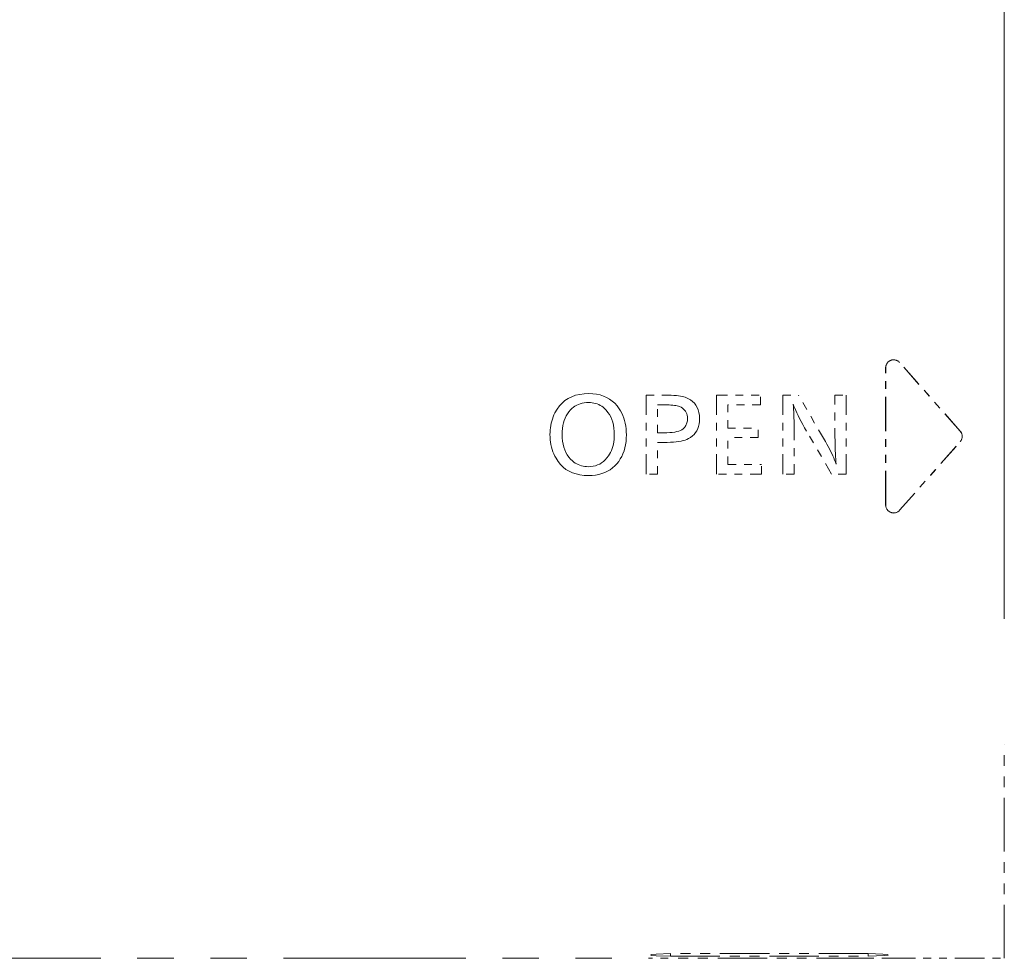
# Model space of a CAD drawing. Extents: x 40 to 758, y 51 to 535.
# Drawn here: x 666 to 679, y 271 to 283 of the extents above; entities that cross this region are included whole.
import ezdxf

# ---------------------------------------------------------------- set-up
doc = ezdxf.new("R2010")
doc.units = 0
doc.linetypes.add('PHANTOM', pattern=[20, 10, -2, 2, -2, 2, -2])

msp = doc.modelspace()

# ---------------------------------------------------------------- linework, layer by layer
at = {"color": 7, "linetype": 'PHANTOM', "lineweight": 13}
msp.add_line((678.535217, 305.598145), (678.535217, 274.007507), dxfattribs=at)
at = {"color": 7, "linetype": 'PHANTOM', "lineweight": 13, "ltscale": 2e-05}
for p, q in [((677.210144, 278.840668), (677.210754, 278.841187)), ((677.035156, 278.774506), (677.034363, 278.774475))]:
    msp.add_line(p, q, dxfattribs=at)
at = {"color": 7, "linetype": 'PHANTOM', "lineweight": 13, "ltscale": 0.02896}
msp.add_line((677.976746, 277.972198), (677.210144, 278.840668), dxfattribs=at)
at = {"color": 7, "linetype": 'PHANTOM', "lineweight": 13, "ltscale": 0.028961}
for p, q in [((677.977417, 277.972748), (677.210754, 278.841187)), ((677.210144, 276.971344), (677.976746, 277.839844)), ((677.210815, 276.970734), (677.977417, 277.839264))]:
    msp.add_line(p, q, dxfattribs=at)
at = {"color": 7, "linetype": 'PHANTOM', "lineweight": 13, "ltscale": 0.043424}
for p, q in [((677.034302, 277.037506), (677.034363, 278.774475)), ((677.035217, 277.037537), (677.035217, 278.774506))]:
    msp.add_line(p, q, dxfattribs=at)
at = {"color": 7, "linetype": 'PHANTOM', "lineweight": 13, "ltscale": 0.001247}
msp.add_line((672.907837, 278.290588), (672.941528, 278.327393), dxfattribs=at)
at = {"color": 7, "linetype": 'PHANTOM', "lineweight": 13, "ltscale": 0.001228}
for p, q in [((672.941528, 278.327393), (672.978882, 278.359314)), ((672.978882, 278.359314), (673.019897, 278.386322))]:
    msp.add_line(p, q, dxfattribs=at)
at = {"color": 7, "linetype": 'PHANTOM', "lineweight": 13, "ltscale": 0.001246}
msp.add_line((673.019897, 278.386322), (673.064575, 278.408417), dxfattribs=at)
at = {"color": 7, "linetype": 'PHANTOM', "lineweight": 13, "ltscale": 0.001283}
msp.add_line((673.064575, 278.408417), (673.112915, 278.425598), dxfattribs=at)
at = {"color": 7, "linetype": 'PHANTOM', "lineweight": 13, "ltscale": 0.001337}
msp.add_line((673.112915, 278.425598), (673.164978, 278.437866), dxfattribs=at)
at = {"color": 7, "linetype": 'PHANTOM', "lineweight": 13, "ltscale": 0.001405}
msp.add_line((673.164978, 278.437866), (673.220703, 278.445251), dxfattribs=at)
at = {"color": 7, "linetype": 'PHANTOM', "lineweight": 13, "ltscale": 0.000634}
for p, q in [((673.172852, 278.319672), (673.197327, 278.326324)), ((673.065186, 278.258057), (673.084778, 278.27417))]:
    msp.add_line(p, q, dxfattribs=at)
at = {"color": 7, "linetype": 'PHANTOM', "lineweight": 13, "ltscale": 0.000646}
msp.add_line((673.197327, 278.326324), (673.222717, 278.331055), dxfattribs=at)
at = {"color": 7, "linetype": 'PHANTOM', "lineweight": 13, "ltscale": 0.001486}
msp.add_line((673.220703, 278.445251), (673.28009, 278.447693), dxfattribs=at)
at = {"color": 7, "linetype": 'PHANTOM', "lineweight": 13, "ltscale": 0.000665}
msp.add_line((673.222717, 278.331055), (673.249146, 278.333923), dxfattribs=at)
at = {"color": 7, "linetype": 'PHANTOM', "lineweight": 13, "ltscale": 0.000684}
msp.add_line((673.249146, 278.333923), (673.276489, 278.334839), dxfattribs=at)
at = {"color": 7, "linetype": 'PHANTOM', "lineweight": 13, "ltscale": 0.000585}
msp.add_line((673.299866, 278.334106), (673.276489, 278.334839), dxfattribs=at)
at = {"color": 7, "linetype": 'PHANTOM', "lineweight": 13, "ltscale": 0.001258}
msp.add_line((673.330383, 278.44577), (673.28009, 278.447693), dxfattribs=at)
at = {"color": 7, "linetype": 'PHANTOM', "lineweight": 13, "ltscale": 0.00057}
for p, q in [((673.322571, 278.331848), (673.299866, 278.334106)), ((674.342346, 278.300659), (674.319641, 278.302795))]:
    msp.add_line(p, q, dxfattribs=at)
at = {"color": 7, "linetype": 'PHANTOM', "lineweight": 13, "ltscale": 0.000556}
msp.add_line((673.344482, 278.328094), (673.322571, 278.331848), dxfattribs=at)
at = {"color": 7, "linetype": 'PHANTOM', "lineweight": 13, "ltscale": 0.001202}
msp.add_line((673.378113, 278.440002), (673.330383, 278.44577), dxfattribs=at)
at = {"color": 7, "linetype": 'PHANTOM', "lineweight": 13, "ltscale": 0.000547}
msp.add_line((673.365723, 278.322845), (673.344482, 278.328094), dxfattribs=at)
at = {"color": 7, "linetype": 'PHANTOM', "lineweight": 13, "ltscale": 0.001153}
msp.add_line((673.423218, 278.430359), (673.378113, 278.440002), dxfattribs=at)
at = {"color": 7, "linetype": 'PHANTOM', "lineweight": 13, "ltscale": 0.001114}
msp.add_line((673.465698, 278.41687), (673.423218, 278.430359), dxfattribs=at)
at = {"color": 7, "linetype": 'PHANTOM', "lineweight": 13, "ltscale": 0.001088}
msp.add_line((673.505615, 278.399536), (673.465698, 278.41687), dxfattribs=at)
at = {"color": 7, "linetype": 'PHANTOM', "lineweight": 13, "ltscale": 0.001072}
msp.add_line((673.542908, 278.378357), (673.505615, 278.399536), dxfattribs=at)
at = {"color": 7, "linetype": 'PHANTOM', "lineweight": 13, "ltscale": 0.00107}
msp.add_line((673.577576, 278.353271), (673.542908, 278.378357), dxfattribs=at)
at = {"color": 7, "linetype": 'PHANTOM', "lineweight": 13, "ltscale": 0.001079}
msp.add_line((673.60968, 278.324402), (673.577576, 278.353271), dxfattribs=at)
at = {"color": 7, "linetype": 'PHANTOM', "lineweight": 13, "ltscale": 0.004938}
msp.add_line((674.007568, 278.429077), (674.205078, 278.429077), dxfattribs=at)
at = {"color": 7, "linetype": 'PHANTOM', "lineweight": 13, "ltscale": 0.025}
for p, q in [((674.007629, 278.429077), (674.007629, 277.429077)), ((674.894775, 278.429077), (674.894775, 277.429077)), ((675.735718, 278.429077), (675.735718, 277.429077)), ((676.535217, 277.429077), (676.535217, 278.429077))]:
    msp.add_line(p, q, dxfattribs=at)
at = {"color": 7, "linetype": 'PHANTOM', "lineweight": 13, "ltscale": 0.001059}
msp.add_line((674.247437, 278.428833), (674.205078, 278.429077), dxfattribs=at)
at = {"color": 7, "linetype": 'PHANTOM', "lineweight": 13, "ltscale": 0.000987}
for p, q in [((674.286926, 278.427979), (674.247437, 278.428833)), ((674.68103, 278.130768), (674.67926, 278.170227))]:
    msp.add_line(p, q, dxfattribs=at)
at = {"color": 7, "linetype": 'PHANTOM', "lineweight": 13, "ltscale": 0.000918}
msp.add_line((674.323608, 278.426605), (674.286926, 278.427979), dxfattribs=at)
at = {"color": 7, "linetype": 'PHANTOM', "lineweight": 13, "ltscale": 0.000845}
msp.add_line((674.357361, 278.424683), (674.323608, 278.426605), dxfattribs=at)
at = {"color": 7, "linetype": 'PHANTOM', "lineweight": 13, "ltscale": 0.000776}
msp.add_line((674.388306, 278.42218), (674.357361, 278.424683), dxfattribs=at)
at = {"color": 7, "linetype": 'PHANTOM', "lineweight": 13, "ltscale": 0.000704}
for p, q in [((674.416321, 278.419159), (674.388306, 278.42218)), ((673.583801, 277.77948), (673.590515, 277.806824))]:
    msp.add_line(p, q, dxfattribs=at)
at = {"color": 7, "linetype": 'PHANTOM', "lineweight": 13, "ltscale": 0.000635}
msp.add_line((674.441467, 278.415558), (674.416321, 278.419159), dxfattribs=at)
at = {"color": 7, "linetype": 'PHANTOM', "lineweight": 13, "ltscale": 0.000568}
msp.add_line((674.463806, 278.411438), (674.441467, 278.415558), dxfattribs=at)
at = {"color": 7, "linetype": 'PHANTOM', "lineweight": 13, "ltscale": 0.000499}
msp.add_line((674.483215, 278.406738), (674.463806, 278.411438), dxfattribs=at)
at = {"color": 7, "linetype": 'PHANTOM', "lineweight": 13, "ltscale": 0.000434}
msp.add_line((674.499756, 278.401489), (674.483215, 278.406738), dxfattribs=at)
at = {"color": 7, "linetype": 'PHANTOM', "lineweight": 13, "ltscale": 0.000937}
for p, q in [((674.534241, 278.38678), (674.499756, 278.401489)), ((673.591187, 278.048706), (673.582458, 278.085144)), ((673.696655, 277.652954), (673.71228, 277.687012))]:
    msp.add_line(p, q, dxfattribs=at)
at = {"color": 7, "linetype": 'PHANTOM', "lineweight": 13, "ltscale": 0.000884}
msp.add_line((674.565002, 278.369324), (674.534241, 278.38678), dxfattribs=at)
at = {"color": 7, "linetype": 'PHANTOM', "lineweight": 13, "ltscale": 0.000847}
msp.add_line((674.592224, 278.349121), (674.565002, 278.369324), dxfattribs=at)
at = {"color": 7, "linetype": 'PHANTOM', "lineweight": 13, "ltscale": 0.000822}
for p, q in [((674.615784, 278.326172), (674.592224, 278.349121)), ((674.675415, 278.063416), (674.679626, 278.096039))]:
    msp.add_line(p, q, dxfattribs=at)
at = {"color": 7, "linetype": 'PHANTOM', "lineweight": 13, "ltscale": 0.000813}
for p, q in [((674.635742, 278.300476), (674.615784, 278.326172)), ((674.384399, 277.836639), (674.416626, 277.841003))]:
    msp.add_line(p, q, dxfattribs=at)
at = {"color": 7, "linetype": 'PHANTOM', "lineweight": 13, "ltscale": 0.013896}
msp.add_line((674.894714, 278.429077), (675.450562, 278.429077), dxfattribs=at)
at = {"color": 7, "linetype": 'PHANTOM', "lineweight": 13, "ltscale": 0.003061}
msp.add_line((675.450562, 278.306641), (675.450562, 278.429077), dxfattribs=at)
at = {"color": 7, "linetype": 'PHANTOM', "lineweight": 13, "ltscale": 0.004877}
msp.add_line((675.735657, 278.429077), (675.930725, 278.429077), dxfattribs=at)
at = {"color": 7, "linetype": 'PHANTOM', "lineweight": 13, "ltscale": 0.016997}
msp.add_line((676.271667, 277.840851), (675.930725, 278.429077), dxfattribs=at)
at = {"color": 7, "linetype": 'PHANTOM', "lineweight": 13, "ltscale": 0.012035}
msp.add_line((676.393555, 278.429077), (676.393555, 277.947693), dxfattribs=at)
at = {"color": 7, "linetype": 'PHANTOM', "lineweight": 13, "ltscale": 0.00354}
msp.add_line((676.393555, 278.429077), (676.535156, 278.429077), dxfattribs=at)
at = {"color": 7, "linetype": 'PHANTOM', "lineweight": 13, "ltscale": 0.000694}
for p, q in [((672.839661, 278.177094), (672.851501, 278.202209)), ((672.819702, 278.125366), (672.829041, 278.151489))]:
    msp.add_line(p, q, dxfattribs=at)
at = {"color": 7, "linetype": 'PHANTOM', "lineweight": 13, "ltscale": 0.001339}
msp.add_line((672.851501, 278.202209), (672.877869, 278.24884), dxfattribs=at)
at = {"color": 7, "linetype": 'PHANTOM', "lineweight": 13, "ltscale": 0.001285}
msp.add_line((672.877869, 278.24884), (672.907837, 278.290588), dxfattribs=at)
at = {"color": 7, "linetype": 'PHANTOM', "lineweight": 13, "ltscale": 0.00076}
msp.add_line((673.008972, 278.192444), (673.026733, 278.217133), dxfattribs=at)
at = {"color": 7, "linetype": 'PHANTOM', "lineweight": 13, "ltscale": 0.000757}
for p, q in [((673.026733, 278.217133), (673.04657, 278.240021)), ((674.240112, 278.306396), (674.209839, 278.306641))]:
    msp.add_line(p, q, dxfattribs=at)
at = {"color": 7, "linetype": 'PHANTOM', "lineweight": 13, "ltscale": 0.000648}
msp.add_line((673.04657, 278.240021), (673.065186, 278.258057), dxfattribs=at)
at = {"color": 7, "linetype": 'PHANTOM', "lineweight": 13, "ltscale": 0.000625}
for p, q in [((673.084778, 278.27417), (673.105347, 278.288391)), ((673.149353, 278.311157), (673.172852, 278.319672))]:
    msp.add_line(p, q, dxfattribs=at)
at = {"color": 7, "linetype": 'PHANTOM', "lineweight": 13, "ltscale": 0.000621}
msp.add_line((673.105347, 278.288391), (673.126892, 278.30072), dxfattribs=at)
at = {"color": 7, "linetype": 'PHANTOM', "lineweight": 13, "ltscale": 0.000619}
msp.add_line((673.126892, 278.30072), (673.149353, 278.311157), dxfattribs=at)
at = {"color": 7, "linetype": 'PHANTOM', "lineweight": 13, "ltscale": 0.000538}
msp.add_line((673.386169, 278.316101), (673.365723, 278.322845), dxfattribs=at)
at = {"color": 7, "linetype": 'PHANTOM', "lineweight": 13, "ltscale": 0.000536}
for p, q in [((673.405945, 278.307861), (673.386169, 278.316101)), ((673.443176, 278.286835), (673.424927, 278.298096))]:
    msp.add_line(p, q, dxfattribs=at)
at = {"color": 7, "linetype": 'PHANTOM', "lineweight": 13, "ltscale": 0.000534}
msp.add_line((673.424927, 278.298096), (673.405945, 278.307861), dxfattribs=at)
at = {"color": 7, "linetype": 'PHANTOM', "lineweight": 13, "ltscale": 0.000543}
msp.add_line((673.460754, 278.274078), (673.443176, 278.286835), dxfattribs=at)
at = {"color": 7, "linetype": 'PHANTOM', "lineweight": 13, "ltscale": 0.00055}
msp.add_line((673.477539, 278.259827), (673.460754, 278.274078), dxfattribs=at)
at = {"color": 7, "linetype": 'PHANTOM', "lineweight": 13, "ltscale": 0.000842}
for p, q in [((673.501282, 278.235962), (673.477539, 278.259827)), ((674.664734, 278.240845), (674.652039, 278.272034))]:
    msp.add_line(p, q, dxfattribs=at)
at = {"color": 7, "linetype": 'PHANTOM', "lineweight": 13, "ltscale": 0.000838}
msp.add_line((673.522522, 278.210022), (673.501282, 278.235962), dxfattribs=at)
at = {"color": 7, "linetype": 'PHANTOM', "lineweight": 13, "ltscale": 0.000844}
for p, q in [((673.54126, 278.181946), (673.522522, 278.210022)), ((673.733093, 278.105255), (673.723267, 278.137573))]:
    msp.add_line(p, q, dxfattribs=at)
at = {"color": 7, "linetype": 'PHANTOM', "lineweight": 13, "ltscale": 0.001102}
msp.add_line((673.63916, 278.291626), (673.60968, 278.324402), dxfattribs=at)
at = {"color": 7, "linetype": 'PHANTOM', "lineweight": 13, "ltscale": 0.001135}
msp.add_line((673.666016, 278.255035), (673.63916, 278.291626), dxfattribs=at)
at = {"color": 7, "linetype": 'PHANTOM', "lineweight": 13, "ltscale": 0.000811}
msp.add_line((673.683044, 278.227417), (673.666016, 278.255035), dxfattribs=at)
at = {"color": 7, "linetype": 'PHANTOM', "lineweight": 13, "ltscale": 0.000814}
msp.add_line((673.698242, 278.198639), (673.683044, 278.227417), dxfattribs=at)
at = {"color": 7, "linetype": 'PHANTOM', "lineweight": 13, "ltscale": 0.0015}
msp.add_line((674.209839, 278.306641), (674.149841, 278.306641), dxfattribs=at)
at = {"color": 7, "linetype": 'PHANTOM', "lineweight": 13, "ltscale": 0.008884}
msp.add_line((674.149902, 277.951294), (674.149902, 278.306641), dxfattribs=at)
at = {"color": 7, "linetype": 'PHANTOM', "lineweight": 13, "ltscale": 0.00071}
msp.add_line((674.268494, 278.305695), (674.240112, 278.306396), dxfattribs=at)
at = {"color": 7, "linetype": 'PHANTOM', "lineweight": 13, "ltscale": 0.000663}
for p, q in [((674.294983, 278.304474), (674.268494, 278.305695)), ((675.874023, 278.290009), (675.865295, 278.315063))]:
    msp.add_line(p, q, dxfattribs=at)
at = {"color": 7, "linetype": 'PHANTOM', "lineweight": 13, "ltscale": 0.000618}
msp.add_line((674.319641, 278.302795), (674.294983, 278.304474), dxfattribs=at)
at = {"color": 7, "linetype": 'PHANTOM', "lineweight": 13, "ltscale": 0.000526}
msp.add_line((674.36322, 278.298004), (674.342346, 278.300659), dxfattribs=at)
at = {"color": 7, "linetype": 'PHANTOM', "lineweight": 13, "ltscale": 0.000479}
msp.add_line((674.382141, 278.294891), (674.36322, 278.298004), dxfattribs=at)
at = {"color": 7, "linetype": 'PHANTOM', "lineweight": 13, "ltscale": 0.000437}
msp.add_line((674.399231, 278.29129), (674.382141, 278.294891), dxfattribs=at)
at = {"color": 7, "linetype": 'PHANTOM', "lineweight": 13, "ltscale": 0.000393}
msp.add_line((674.414429, 278.287201), (674.399231, 278.29129), dxfattribs=at)
at = {"color": 7, "linetype": 'PHANTOM', "lineweight": 13, "ltscale": 0.000352}
msp.add_line((674.427734, 278.282654), (674.414429, 278.287201), dxfattribs=at)
at = {"color": 7, "linetype": 'PHANTOM', "lineweight": 13, "ltscale": 0.000523}
msp.add_line((674.446777, 278.273987), (674.427734, 278.282654), dxfattribs=at)
at = {"color": 7, "linetype": 'PHANTOM', "lineweight": 13, "ltscale": 0.000495}
msp.add_line((674.463806, 278.263855), (674.446777, 278.273987), dxfattribs=at)
at = {"color": 7, "linetype": 'PHANTOM', "lineweight": 13, "ltscale": 0.000475}
msp.add_line((674.478882, 278.252258), (674.463806, 278.263855), dxfattribs=at)
at = {"color": 7, "linetype": 'PHANTOM', "lineweight": 13, "ltscale": 0.00046}
msp.add_line((674.491882, 278.239227), (674.478882, 278.252258), dxfattribs=at)
at = {"color": 7, "linetype": 'PHANTOM', "lineweight": 13, "ltscale": 0.000456}
msp.add_line((674.50293, 278.224731), (674.491882, 278.239227), dxfattribs=at)
at = {"color": 7, "linetype": 'PHANTOM', "lineweight": 13, "ltscale": 0.000459}
msp.add_line((674.511963, 278.20874), (674.50293, 278.224731), dxfattribs=at)
at = {"color": 7, "linetype": 'PHANTOM', "lineweight": 13, "ltscale": 0.00047}
msp.add_line((674.518982, 278.191284), (674.511963, 278.20874), dxfattribs=at)
at = {"color": 7, "linetype": 'PHANTOM', "lineweight": 13, "ltscale": 0.00082}
for p, q in [((674.652039, 278.272034), (674.635742, 278.300476)), ((673.71167, 278.168701), (673.698242, 278.198639))]:
    msp.add_line(p, q, dxfattribs=at)
at = {"color": 7, "linetype": 'PHANTOM', "lineweight": 13, "ltscale": 0.000878}
msp.add_line((674.673767, 278.206909), (674.664734, 278.240845), dxfattribs=at)
at = {"color": 7, "linetype": 'PHANTOM', "lineweight": 13, "ltscale": 0.000927}
for p, q in [((674.67926, 278.170227), (674.673767, 278.206909)), ((673.754578, 277.964294), (673.751892, 278.001282))]:
    msp.add_line(p, q, dxfattribs=at)
at = {"color": 7, "linetype": 'PHANTOM', "lineweight": 13, "ltscale": 0.010339}
msp.add_line((675.450562, 278.306641), (675.036987, 278.306641), dxfattribs=at)
at = {"color": 7, "linetype": 'PHANTOM', "lineweight": 13, "ltscale": 0.007368}
msp.add_line((675.037048, 278.011932), (675.037048, 278.306641), dxfattribs=at)
at = {"color": 7, "linetype": 'PHANTOM', "lineweight": 13, "ltscale": 0.000823}
msp.add_line((675.867737, 278.282227), (675.865295, 278.315063), dxfattribs=at)
at = {"color": 7, "linetype": 'PHANTOM', "lineweight": 13, "ltscale": 0.00085}
for p, q in [((675.869873, 278.248291), (675.867737, 278.282227)), ((673.048157, 277.618805), (673.025879, 277.64447))]:
    msp.add_line(p, q, dxfattribs=at)
at = {"color": 7, "linetype": 'PHANTOM', "lineweight": 13, "ltscale": 0.000876}
msp.add_line((675.871765, 278.213318), (675.869873, 278.248291), dxfattribs=at)
at = {"color": 7, "linetype": 'PHANTOM', "lineweight": 13, "ltscale": 0.000903}
for p, q in [((675.873413, 278.177246), (675.871765, 278.213318)), ((673.751892, 278.001282), (673.747437, 278.037109)), ((674.266846, 277.951904), (674.302917, 277.953766))]:
    msp.add_line(p, q, dxfattribs=at)
at = {"color": 7, "linetype": 'PHANTOM', "lineweight": 13, "ltscale": 0.000727}
msp.add_line((675.884583, 278.262909), (675.874023, 278.290009), dxfattribs=at)
at = {"color": 7, "linetype": 'PHANTOM', "lineweight": 13, "ltscale": 0.000792}
msp.add_line((675.896912, 278.233734), (675.884583, 278.262909), dxfattribs=at)
at = {"color": 7, "linetype": 'PHANTOM', "lineweight": 13, "ltscale": 0.000858}
msp.add_line((675.911133, 278.202484), (675.896912, 278.233734), dxfattribs=at)
at = {"color": 7, "linetype": 'PHANTOM', "lineweight": 13, "ltscale": 0.000923}
for p, q in [((675.927124, 278.169189), (675.911133, 278.202484)), ((673.658264, 277.589691), (673.67865, 277.620483))]:
    msp.add_line(p, q, dxfattribs=at)
at = {"color": 7, "linetype": 'PHANTOM', "lineweight": 13, "ltscale": 0.000699}
msp.add_line((672.804688, 278.071655), (672.811584, 278.098755), dxfattribs=at)
at = {"color": 7, "linetype": 'PHANTOM', "lineweight": 13, "ltscale": 0.000696}
msp.add_line((672.811584, 278.098755), (672.819702, 278.125366), dxfattribs=at)
at = {"color": 7, "linetype": 'PHANTOM', "lineweight": 13, "ltscale": 0.000693}
msp.add_line((672.829041, 278.151489), (672.839661, 278.177094), dxfattribs=at)
at = {"color": 7, "linetype": 'PHANTOM', "lineweight": 13, "ltscale": 0.000833}
msp.add_line((672.958862, 278.075562), (672.968262, 278.107513), dxfattribs=at)
at = {"color": 7, "linetype": 'PHANTOM', "lineweight": 13, "ltscale": 0.000806}
msp.add_line((672.968262, 278.107513), (672.979736, 278.137634), dxfattribs=at)
at = {"color": 7, "linetype": 'PHANTOM', "lineweight": 13, "ltscale": 0.000786}
msp.add_line((672.979736, 278.137634), (672.993347, 278.165955), dxfattribs=at)
at = {"color": 7, "linetype": 'PHANTOM', "lineweight": 13, "ltscale": 0.000769}
msp.add_line((672.993347, 278.165955), (673.008972, 278.192444), dxfattribs=at)
at = {"color": 7, "linetype": 'PHANTOM', "lineweight": 13, "ltscale": 0.000856}
for p, q in [((673.557495, 278.151794), (673.54126, 278.181946)), ((676.322815, 277.74823), (676.306763, 277.778473))]:
    msp.add_line(p, q, dxfattribs=at)
at = {"color": 7, "linetype": 'PHANTOM', "lineweight": 13, "ltscale": 0.000877}
msp.add_line((673.571228, 278.119507), (673.557495, 278.151794), dxfattribs=at)
at = {"color": 7, "linetype": 'PHANTOM', "lineweight": 13, "ltscale": 0.000904}
msp.add_line((673.582458, 278.085144), (673.571228, 278.119507), dxfattribs=at)
at = {"color": 7, "linetype": 'PHANTOM', "lineweight": 13, "ltscale": 0.00083}
msp.add_line((673.723267, 278.137573), (673.71167, 278.168701), dxfattribs=at)
at = {"color": 7, "linetype": 'PHANTOM', "lineweight": 13, "ltscale": 0.000861}
msp.add_line((673.74115, 278.071777), (673.733093, 278.105255), dxfattribs=at)
at = {"color": 7, "linetype": 'PHANTOM', "lineweight": 13, "ltscale": 0.000313}
msp.add_line((674.517334, 278.066406), (674.521179, 278.078308), dxfattribs=at)
at = {"color": 7, "linetype": 'PHANTOM', "lineweight": 13, "ltscale": 0.000489}
msp.add_line((674.523987, 278.172394), (674.518982, 278.191284), dxfattribs=at)
at = {"color": 7, "linetype": 'PHANTOM', "lineweight": 13, "ltscale": 0.000317}
msp.add_line((674.521179, 278.078308), (674.52417, 278.090637), dxfattribs=at)
at = {"color": 7, "linetype": 'PHANTOM', "lineweight": 13, "ltscale": 0.000515}
for p, q in [((674.526978, 278.152008), (674.523987, 278.172394)), ((674.439026, 277.981598), (674.457397, 277.990875))]:
    msp.add_line(p, q, dxfattribs=at)
at = {"color": 7, "linetype": 'PHANTOM', "lineweight": 13, "ltscale": 0.000323}
msp.add_line((674.52417, 278.090637), (674.526306, 278.103394), dxfattribs=at)
at = {"color": 7, "linetype": 'PHANTOM', "lineweight": 13, "ltscale": 0.000331}
msp.add_line((674.526306, 278.103394), (674.527527, 278.116577), dxfattribs=at)
at = {"color": 7, "linetype": 'PHANTOM', "lineweight": 13, "ltscale": 0.000546}
msp.add_line((674.527954, 278.130188), (674.526978, 278.152008), dxfattribs=at)
at = {"color": 7, "linetype": 'PHANTOM', "lineweight": 13, "ltscale": 0.00034}
msp.add_line((674.527527, 278.116577), (674.527954, 278.130188), dxfattribs=at)
at = {"color": 7, "linetype": 'PHANTOM', "lineweight": 13, "ltscale": 0.000869}
msp.add_line((674.679626, 278.096039), (674.68103, 278.130768), dxfattribs=at)
at = {"color": 7, "linetype": 'PHANTOM', "lineweight": 13, "ltscale": 0.00093}
msp.add_line((675.874756, 278.140076), (675.873413, 278.177246), dxfattribs=at)
at = {"color": 7, "linetype": 'PHANTOM', "lineweight": 13, "ltscale": 0.000956}
for p, q in [((675.875916, 278.101837), (675.874756, 278.140076)), ((673.580505, 277.506531), (673.609009, 277.532043))]:
    msp.add_line(p, q, dxfattribs=at)
at = {"color": 7, "linetype": 'PHANTOM', "lineweight": 13, "ltscale": 0.000983}
msp.add_line((675.87677, 278.062531), (675.875916, 278.101837), dxfattribs=at)
at = {"color": 7, "linetype": 'PHANTOM', "lineweight": 13, "ltscale": 0.000991}
msp.add_line((675.945007, 278.13382), (675.927124, 278.169189), dxfattribs=at)
at = {"color": 7, "linetype": 'PHANTOM', "lineweight": 13, "ltscale": 0.001057}
msp.add_line((675.964661, 278.096375), (675.945007, 278.13382), dxfattribs=at)
at = {"color": 7, "linetype": 'PHANTOM', "lineweight": 13, "ltscale": 0.001124}
msp.add_line((675.986145, 278.056885), (675.964661, 278.096375), dxfattribs=at)
at = {"color": 7, "linetype": 'PHANTOM', "lineweight": 13, "ltscale": 0.000741}
msp.add_line((672.789062, 277.928497), (672.789734, 277.95813), dxfattribs=at)
at = {"color": 7, "linetype": 'PHANTOM', "lineweight": 13, "ltscale": 0.00073}
for p, q in [((672.789734, 277.95813), (672.791565, 277.987274)), ((674.590759, 277.911438), (674.611938, 277.931519))]:
    msp.add_line(p, q, dxfattribs=at)
at = {"color": 7, "linetype": 'PHANTOM', "lineweight": 13, "ltscale": 0.00072}
for p, q in [((672.791565, 277.987274), (672.794678, 278.0159)), ((674.611938, 277.931519), (674.630249, 277.953735)), ((674.630249, 277.953735), (674.645752, 277.978027))]:
    msp.add_line(p, q, dxfattribs=at)
at = {"color": 7, "linetype": 'PHANTOM', "lineweight": 13, "ltscale": 0.000712}
msp.add_line((672.794678, 278.0159), (672.799072, 278.044037), dxfattribs=at)
at = {"color": 7, "linetype": 'PHANTOM', "lineweight": 13, "ltscale": 0.000705}
msp.add_line((672.799072, 278.044037), (672.804688, 278.071655), dxfattribs=at)
at = {"color": 7, "linetype": 'PHANTOM', "lineweight": 13, "ltscale": 0.00098}
msp.add_line((672.942139, 277.929688), (672.943176, 277.968872), dxfattribs=at)
at = {"color": 7, "linetype": 'PHANTOM', "lineweight": 13, "ltscale": 0.000938}
msp.add_line((672.943176, 277.968872), (672.94635, 278.006256), dxfattribs=at)
at = {"color": 7, "linetype": 'PHANTOM', "lineweight": 13, "ltscale": 0.000898}
msp.add_line((672.94635, 278.006256), (672.951538, 278.041809), dxfattribs=at)
at = {"color": 7, "linetype": 'PHANTOM', "lineweight": 13, "ltscale": 0.000863}
msp.add_line((672.951538, 278.041809), (672.958862, 278.075562), dxfattribs=at)
at = {"color": 7, "linetype": 'PHANTOM', "lineweight": 13, "ltscale": 0.000977}
msp.add_line((673.597412, 278.010132), (673.591187, 278.048706), dxfattribs=at)
at = {"color": 7, "linetype": 'PHANTOM', "lineweight": 13, "ltscale": 0.001021}
msp.add_line((673.601196, 277.969452), (673.597412, 278.010132), dxfattribs=at)
at = {"color": 7, "linetype": 'PHANTOM', "lineweight": 13, "ltscale": 0.001069}
msp.add_line((673.602417, 277.926697), (673.601196, 277.969452), dxfattribs=at)
at = {"color": 7, "linetype": 'PHANTOM', "lineweight": 13, "ltscale": 0.000881}
msp.add_line((673.747437, 278.037109), (673.74115, 278.071777), dxfattribs=at)
at = {"color": 7, "linetype": 'PHANTOM', "lineweight": 13, "ltscale": 0.000955}
msp.add_line((673.755493, 277.926086), (673.754578, 277.964294), dxfattribs=at)
at = {"color": 7, "linetype": 'PHANTOM', "lineweight": 13, "ltscale": 0.000975}
msp.add_line((674.227844, 277.951294), (674.266846, 277.951904), dxfattribs=at)
at = {"color": 7, "linetype": 'PHANTOM', "lineweight": 13, "ltscale": 0.000831}
msp.add_line((674.302917, 277.953766), (674.335999, 277.956879), dxfattribs=at)
at = {"color": 7, "linetype": 'PHANTOM', "lineweight": 13, "ltscale": 0.000761}
msp.add_line((674.335999, 277.956879), (674.36615, 277.961182), dxfattribs=at)
at = {"color": 7, "linetype": 'PHANTOM', "lineweight": 13, "ltscale": 0.000695}
msp.add_line((674.36615, 277.961182), (674.393372, 277.966766), dxfattribs=at)
at = {"color": 7, "linetype": 'PHANTOM', "lineweight": 13, "ltscale": 0.000631}
msp.add_line((674.393372, 277.966766), (674.417664, 277.973572), dxfattribs=at)
at = {"color": 7, "linetype": 'PHANTOM', "lineweight": 13, "ltscale": 0.000571}
msp.add_line((674.417664, 277.973572), (674.439026, 277.981598), dxfattribs=at)
at = {"color": 7, "linetype": 'PHANTOM', "lineweight": 13, "ltscale": 0.000467}
msp.add_line((674.457397, 277.990875), (674.472839, 278.001373), dxfattribs=at)
at = {"color": 7, "linetype": 'PHANTOM', "lineweight": 13, "ltscale": 0.000429}
msp.add_line((674.472839, 278.001373), (674.485352, 278.013123), dxfattribs=at)
at = {"color": 7, "linetype": 'PHANTOM', "lineweight": 13, "ltscale": 0.000319}
msp.add_line((674.485352, 278.013123), (674.493469, 278.022949), dxfattribs=at)
at = {"color": 7, "linetype": 'PHANTOM', "lineweight": 13, "ltscale": 0.000314}
msp.add_line((674.493469, 278.022949), (674.500732, 278.033173), dxfattribs=at)
at = {"color": 7, "linetype": 'PHANTOM', "lineweight": 13, "ltscale": 0.00031}
for p, q in [((674.500732, 278.033173), (674.50708, 278.043823)), ((674.50708, 278.043823), (674.512634, 278.054901))]:
    msp.add_line(p, q, dxfattribs=at)
at = {"color": 7, "linetype": 'PHANTOM', "lineweight": 13, "ltscale": 0.000311}
msp.add_line((674.512634, 278.054901), (674.517334, 278.066406), dxfattribs=at)
at = {"color": 7, "linetype": 'PHANTOM', "lineweight": 13, "ltscale": 0.000732}
msp.add_line((674.645752, 277.978027), (674.658447, 278.004395), dxfattribs=at)
at = {"color": 7, "linetype": 'PHANTOM', "lineweight": 13, "ltscale": 0.000753}
msp.add_line((674.658447, 278.004395), (674.668335, 278.032837), dxfattribs=at)
at = {"color": 7, "linetype": 'PHANTOM', "lineweight": 13, "ltscale": 0.000785}
msp.add_line((674.668335, 278.032837), (674.675415, 278.063416), dxfattribs=at)
at = {"color": 7, "linetype": 'PHANTOM', "lineweight": 13, "ltscale": 0.009619}
for p, q in [((675.036987, 278.011932), (675.421753, 278.011932)), ((675.421753, 277.890076), (675.036987, 277.890076))]:
    msp.add_line(p, q, dxfattribs=at)
at = {"color": 7, "linetype": 'PHANTOM', "lineweight": 13, "ltscale": 0.003046}
msp.add_line((675.421753, 277.890076), (675.421753, 278.011932), dxfattribs=at)
at = {"color": 7, "linetype": 'PHANTOM', "lineweight": 13, "ltscale": 0.00101}
msp.add_line((675.877441, 278.022125), (675.87677, 278.062531), dxfattribs=at)
at = {"color": 7, "linetype": 'PHANTOM', "lineweight": 13, "ltscale": 0.001037}
msp.add_line((675.877808, 277.980652), (675.877441, 278.022125), dxfattribs=at)
at = {"color": 7, "linetype": 'PHANTOM', "lineweight": 13, "ltscale": 0.001064}
msp.add_line((675.87793, 277.93811), (675.877808, 277.980652), dxfattribs=at)
at = {"color": 7, "linetype": 'PHANTOM', "lineweight": 13, "ltscale": 0.001191}
msp.add_line((676.00946, 278.01532), (675.986145, 278.056885), dxfattribs=at)
at = {"color": 7, "linetype": 'PHANTOM', "lineweight": 13, "ltscale": 0.001259}
msp.add_line((676.034607, 277.97171), (676.00946, 278.01532), dxfattribs=at)
at = {"color": 7, "linetype": 'PHANTOM', "lineweight": 13, "ltscale": 0.015702}
msp.add_line((676.350891, 277.429077), (676.034607, 277.97171), dxfattribs=at)
at = {"color": 7, "linetype": 'PHANTOM', "lineweight": 13, "ltscale": 2.2e-05}
for p, q in [((677.976746, 277.972198), (677.977417, 277.972748)), ((677.976746, 277.839844), (677.977417, 277.839264))]:
    msp.add_line(p, q, dxfattribs=at)
at = {"color": 7, "linetype": 'PHANTOM', "lineweight": 13, "ltscale": 0.000818}
msp.add_line((672.789856, 277.895782), (672.789062, 277.928497), dxfattribs=at)
at = {"color": 7, "linetype": 'PHANTOM', "lineweight": 13, "ltscale": 0.000804}
for p, q in [((672.792114, 277.863708), (672.789856, 277.895782)), ((673.508667, 277.632629), (673.527954, 277.658386))]:
    msp.add_line(p, q, dxfattribs=at)
at = {"color": 7, "linetype": 'PHANTOM', "lineweight": 13, "ltscale": 0.000793}
msp.add_line((672.795959, 277.832214), (672.792114, 277.863708), dxfattribs=at)
at = {"color": 7, "linetype": 'PHANTOM', "lineweight": 13, "ltscale": 0.000783}
msp.add_line((672.80127, 277.801331), (672.795959, 277.832214), dxfattribs=at)
at = {"color": 7, "linetype": 'PHANTOM', "lineweight": 13, "ltscale": 0.001086}
msp.add_line((672.943481, 277.886261), (672.942139, 277.929688), dxfattribs=at)
at = {"color": 7, "linetype": 'PHANTOM', "lineweight": 13, "ltscale": 0.001035}
msp.add_line((672.947388, 277.845062), (672.943481, 277.886261), dxfattribs=at)
at = {"color": 7, "linetype": 'PHANTOM', "lineweight": 13, "ltscale": 0.000988}
msp.add_line((672.953918, 277.806091), (672.947388, 277.845062), dxfattribs=at)
at = {"color": 7, "linetype": 'PHANTOM', "lineweight": 13, "ltscale": 0.000722}
for p, q in [((673.590515, 277.806824), (673.595703, 277.835236)), ((673.391479, 277.544434), (673.417664, 277.556641))]:
    msp.add_line(p, q, dxfattribs=at)
at = {"color": 7, "linetype": 'PHANTOM', "lineweight": 13, "ltscale": 0.000742}
msp.add_line((673.595703, 277.835236), (673.599426, 277.864685), dxfattribs=at)
at = {"color": 7, "linetype": 'PHANTOM', "lineweight": 13, "ltscale": 0.000764}
msp.add_line((673.599426, 277.864685), (673.601685, 277.895172), dxfattribs=at)
at = {"color": 7, "linetype": 'PHANTOM', "lineweight": 13, "ltscale": 0.000788}
msp.add_line((673.601685, 277.895172), (673.602417, 277.926697), dxfattribs=at)
at = {"color": 7, "linetype": 'PHANTOM', "lineweight": 13, "ltscale": 0.001028}
msp.add_line((673.74469, 277.799164), (673.750671, 277.839844), dxfattribs=at)
at = {"color": 7, "linetype": 'PHANTOM', "lineweight": 13, "ltscale": 0.001061}
msp.add_line((673.750671, 277.839844), (673.754272, 277.882141), dxfattribs=at)
at = {"color": 7, "linetype": 'PHANTOM', "lineweight": 13, "ltscale": 0.001099}
msp.add_line((673.754272, 277.882141), (673.755493, 277.926086), dxfattribs=at)
at = {"color": 7, "linetype": 'PHANTOM', "lineweight": 13, "ltscale": 0.00195}
msp.add_line((674.149841, 277.951294), (674.227844, 277.951294), dxfattribs=at)
at = {"color": 7, "linetype": 'PHANTOM', "lineweight": 13, "ltscale": 0.002011}
msp.add_line((674.230286, 277.828857), (674.149841, 277.828857), dxfattribs=at)
at = {"color": 7, "linetype": 'PHANTOM', "lineweight": 13, "ltscale": 0.009995}
msp.add_line((674.149902, 277.429077), (674.149902, 277.828857), dxfattribs=at)
at = {"color": 7, "linetype": 'PHANTOM', "lineweight": 13, "ltscale": 0.001058}
msp.add_line((674.230286, 277.828857), (674.272583, 277.829346), dxfattribs=at)
at = {"color": 7, "linetype": 'PHANTOM', "lineweight": 13, "ltscale": 0.000996}
msp.add_line((674.272583, 277.829346), (674.312378, 277.830811), dxfattribs=at)
at = {"color": 7, "linetype": 'PHANTOM', "lineweight": 13, "ltscale": 0.000934}
msp.add_line((674.312378, 277.830811), (674.34967, 277.833221), dxfattribs=at)
at = {"color": 7, "linetype": 'PHANTOM', "lineweight": 13, "ltscale": 0.000872}
msp.add_line((674.34967, 277.833221), (674.384399, 277.836639), dxfattribs=at)
at = {"color": 7, "linetype": 'PHANTOM', "lineweight": 13, "ltscale": 0.000755}
msp.add_line((674.416626, 277.841003), (674.44635, 277.846375), dxfattribs=at)
at = {"color": 7, "linetype": 'PHANTOM', "lineweight": 13, "ltscale": 0.000697}
msp.add_line((674.44635, 277.846375), (674.473511, 277.852661), dxfattribs=at)
at = {"color": 7, "linetype": 'PHANTOM', "lineweight": 13, "ltscale": 0.000645}
msp.add_line((674.473511, 277.852661), (674.49823, 277.859985), dxfattribs=at)
at = {"color": 7, "linetype": 'PHANTOM', "lineweight": 13, "ltscale": 0.000591}
msp.add_line((674.49823, 277.859985), (674.520386, 277.868225), dxfattribs=at)
at = {"color": 7, "linetype": 'PHANTOM', "lineweight": 13, "ltscale": 0.000542}
msp.add_line((674.520386, 277.868225), (674.539978, 277.877472), dxfattribs=at)
at = {"color": 7, "linetype": 'PHANTOM', "lineweight": 13, "ltscale": 0.000779}
msp.add_line((674.539978, 277.877472), (674.566772, 277.893402), dxfattribs=at)
at = {"color": 7, "linetype": 'PHANTOM', "lineweight": 13, "ltscale": 0.00075}
msp.add_line((674.566772, 277.893402), (674.590759, 277.911438), dxfattribs=at)
at = {"color": 7, "linetype": 'PHANTOM', "lineweight": 13, "ltscale": 0.008463}
msp.add_line((675.037048, 277.551544), (675.037048, 277.890076), dxfattribs=at)
at = {"color": 7, "linetype": 'PHANTOM', "lineweight": 13, "ltscale": 0.012726}
msp.add_line((675.877991, 277.429077), (675.877991, 277.93811), dxfattribs=at)
at = {"color": 7, "linetype": 'PHANTOM', "lineweight": 13, "ltscale": 0.000907}
msp.add_line((676.289673, 277.809357), (676.271667, 277.840851), dxfattribs=at)
at = {"color": 7, "linetype": 'PHANTOM', "lineweight": 13, "ltscale": 0.001198}
msp.add_line((676.393677, 277.89978), (676.393555, 277.947693), dxfattribs=at)
at = {"color": 7, "linetype": 'PHANTOM', "lineweight": 13, "ltscale": 0.001151}
msp.add_line((676.394104, 277.85376), (676.393677, 277.89978), dxfattribs=at)
at = {"color": 7, "linetype": 'PHANTOM', "lineweight": 13, "ltscale": 0.001103}
msp.add_line((676.394897, 277.809662), (676.394104, 277.85376), dxfattribs=at)
at = {"color": 7, "linetype": 'PHANTOM', "lineweight": 13, "ltscale": 0.000775}
msp.add_line((672.808167, 277.771088), (672.80127, 277.801331), dxfattribs=at)
at = {"color": 7, "linetype": 'PHANTOM', "lineweight": 13, "ltscale": 0.00077}
msp.add_line((672.816528, 277.741425), (672.808167, 277.771088), dxfattribs=at)
at = {"color": 7, "linetype": 'PHANTOM', "lineweight": 13, "ltscale": 0.000767}
for p, q in [((672.826416, 277.712402), (672.816528, 277.741425)), ((672.85083, 277.656189), (672.837891, 277.68399))]:
    msp.add_line(p, q, dxfattribs=at)
at = {"color": 7, "linetype": 'PHANTOM', "lineweight": 13, "ltscale": 0.000766}
msp.add_line((672.837891, 277.68399), (672.826416, 277.712402), dxfattribs=at)
at = {"color": 7, "linetype": 'PHANTOM', "lineweight": 13, "ltscale": 0.000947}
msp.add_line((672.963074, 277.769318), (672.953918, 277.806091), dxfattribs=at)
at = {"color": 7, "linetype": 'PHANTOM', "lineweight": 13, "ltscale": 0.000912}
msp.add_line((672.974854, 277.734772), (672.963074, 277.769318), dxfattribs=at)
at = {"color": 7, "linetype": 'PHANTOM', "lineweight": 13, "ltscale": 0.000885}
msp.add_line((672.989258, 277.702454), (672.974854, 277.734772), dxfattribs=at)
at = {"color": 7, "linetype": 'PHANTOM', "lineweight": 13, "ltscale": 0.00066}
msp.add_line((673.542114, 277.680511), (673.55481, 277.703674), dxfattribs=at)
at = {"color": 7, "linetype": 'PHANTOM', "lineweight": 13, "ltscale": 0.000666}
msp.add_line((673.55481, 277.703674), (673.565918, 277.727905), dxfattribs=at)
at = {"color": 7, "linetype": 'PHANTOM', "lineweight": 13, "ltscale": 0.000677}
msp.add_line((673.565918, 277.727905), (673.575623, 277.753174), dxfattribs=at)
at = {"color": 7, "linetype": 'PHANTOM', "lineweight": 13, "ltscale": 0.000689}
msp.add_line((673.575623, 277.753174), (673.583801, 277.77948), dxfattribs=at)
at = {"color": 7, "linetype": 'PHANTOM', "lineweight": 13, "ltscale": 0.000953}
for p, q in [((673.71228, 277.687012), (673.725464, 277.722778)), ((673.51709, 277.464508), (673.549866, 277.484009))]:
    msp.add_line(p, q, dxfattribs=at)
at = {"color": 7, "linetype": 'PHANTOM', "lineweight": 13, "ltscale": 0.000972}
for p, q in [((673.725464, 277.722778), (673.736267, 277.760132)), ((673.609009, 277.532043), (673.635437, 277.560547))]:
    msp.add_line(p, q, dxfattribs=at)
at = {"color": 7, "linetype": 'PHANTOM', "lineweight": 13, "ltscale": 0.000998}
msp.add_line((673.736267, 277.760132), (673.74469, 277.799164), dxfattribs=at)
at = {"color": 7, "linetype": 'PHANTOM', "lineweight": 13, "ltscale": 0.000882}
msp.add_line((676.306763, 277.778473), (676.289673, 277.809357), dxfattribs=at)
at = {"color": 7, "linetype": 'PHANTOM', "lineweight": 13, "ltscale": 0.000832}
msp.add_line((676.337952, 277.718597), (676.322815, 277.74823), dxfattribs=at)
at = {"color": 7, "linetype": 'PHANTOM', "lineweight": 13, "ltscale": 0.000807}
msp.add_line((676.352112, 277.689606), (676.337952, 277.718597), dxfattribs=at)
at = {"color": 7, "linetype": 'PHANTOM', "lineweight": 13, "ltscale": 0.001055}
msp.add_line((676.395935, 277.767456), (676.394897, 277.809662), dxfattribs=at)
at = {"color": 7, "linetype": 'PHANTOM', "lineweight": 13, "ltscale": 0.001009}
msp.add_line((676.397278, 277.727112), (676.395935, 277.767456), dxfattribs=at)
at = {"color": 7, "linetype": 'PHANTOM', "lineweight": 13, "ltscale": 0.000961}
msp.add_line((676.398926, 277.68869), (676.397278, 277.727112), dxfattribs=at)
at = {"color": 7, "linetype": 'PHANTOM', "lineweight": 13, "ltscale": 0.000771}
msp.add_line((672.865295, 277.628967), (672.85083, 277.656189), dxfattribs=at)
at = {"color": 7, "linetype": 'PHANTOM', "lineweight": 13, "ltscale": 0.001231}
msp.add_line((672.891785, 277.587463), (672.865295, 277.628967), dxfattribs=at)
at = {"color": 7, "linetype": 'PHANTOM', "lineweight": 13, "ltscale": 0.001189}
msp.add_line((672.921509, 277.550323), (672.891785, 277.587463), dxfattribs=at)
at = {"color": 7, "linetype": 'PHANTOM', "lineweight": 13, "ltscale": 0.000865}
msp.add_line((673.006287, 277.672333), (672.989258, 277.702454), dxfattribs=at)
at = {"color": 7, "linetype": 'PHANTOM', "lineweight": 13, "ltscale": 0.000852}
msp.add_line((673.025879, 277.64447), (673.006287, 277.672333), dxfattribs=at)
at = {"color": 7, "linetype": 'PHANTOM', "lineweight": 13, "ltscale": 0.000854}
msp.add_line((673.072998, 277.595367), (673.048157, 277.618805), dxfattribs=at)
at = {"color": 7, "linetype": 'PHANTOM', "lineweight": 13, "ltscale": 0.000554}
msp.add_line((673.090332, 277.581543), (673.072998, 277.595367), dxfattribs=at)
at = {"color": 7, "linetype": 'PHANTOM', "lineweight": 13, "ltscale": 0.000544}
msp.add_line((673.108276, 277.569214), (673.090332, 277.581543), dxfattribs=at)
at = {"color": 7, "linetype": 'PHANTOM', "lineweight": 13, "ltscale": 0.000733}
msp.add_line((673.442505, 277.571564), (673.465942, 277.589203), dxfattribs=at)
at = {"color": 7, "linetype": 'PHANTOM', "lineweight": 13, "ltscale": 0.000751}
msp.add_line((673.465942, 277.589203), (673.488037, 277.609558), dxfattribs=at)
at = {"color": 7, "linetype": 'PHANTOM', "lineweight": 13, "ltscale": 0.000774}
for p, q in [((673.488037, 277.609558), (673.508667, 277.632629)), ((676.408508, 277.553955), (676.405701, 277.584778))]:
    msp.add_line(p, q, dxfattribs=at)
at = {"color": 7, "linetype": 'PHANTOM', "lineweight": 13, "ltscale": 0.000657}
msp.add_line((673.527954, 277.658386), (673.542114, 277.680511), dxfattribs=at)
at = {"color": 7, "linetype": 'PHANTOM', "lineweight": 13, "ltscale": 0.000925}
msp.add_line((673.635437, 277.560547), (673.658264, 277.589691), dxfattribs=at)
at = {"color": 7, "linetype": 'PHANTOM', "lineweight": 13, "ltscale": 0.000928}
msp.add_line((673.67865, 277.620483), (673.696655, 277.652954), dxfattribs=at)
at = {"color": 7, "linetype": 'PHANTOM', "lineweight": 13, "ltscale": 0.000782}
msp.add_line((676.365295, 277.661224), (676.352112, 277.689606), dxfattribs=at)
at = {"color": 7, "linetype": 'PHANTOM', "lineweight": 13, "ltscale": 0.000759}
msp.add_line((676.377563, 277.633453), (676.365295, 277.661224), dxfattribs=at)
at = {"color": 7, "linetype": 'PHANTOM', "lineweight": 13, "ltscale": 0.000735}
msp.add_line((676.388855, 277.606323), (676.377563, 277.633453), dxfattribs=at)
at = {"color": 7, "linetype": 'PHANTOM', "lineweight": 13, "ltscale": 0.000711}
msp.add_line((676.39917, 277.579834), (676.388855, 277.606323), dxfattribs=at)
at = {"color": 7, "linetype": 'PHANTOM', "lineweight": 13, "ltscale": 0.000915}
msp.add_line((676.400879, 277.652161), (676.398926, 277.68869), dxfattribs=at)
at = {"color": 7, "linetype": 'PHANTOM', "lineweight": 13, "ltscale": 0.000688}
msp.add_line((676.408508, 277.553955), (676.39917, 277.579834), dxfattribs=at)
at = {"color": 7, "linetype": 'PHANTOM', "lineweight": 13, "ltscale": 0.000868}
msp.add_line((676.403137, 277.617523), (676.400879, 277.652161), dxfattribs=at)
at = {"color": 7, "linetype": 'PHANTOM', "lineweight": 13, "ltscale": 0.000821}
msp.add_line((676.405701, 277.584778), (676.403137, 277.617523), dxfattribs=at)
at = {"color": 7, "linetype": 'PHANTOM', "lineweight": 13, "ltscale": 0.001162}
msp.add_line((672.954468, 277.517548), (672.921509, 277.550323), dxfattribs=at)
at = {"color": 7, "linetype": 'PHANTOM', "lineweight": 13, "ltscale": 0.00115}
msp.add_line((672.990662, 277.489136), (672.954468, 277.517548), dxfattribs=at)
at = {"color": 7, "linetype": 'PHANTOM', "lineweight": 13, "ltscale": 0.001154}
msp.add_line((673.03009, 277.465118), (672.990662, 277.489136), dxfattribs=at)
at = {"color": 7, "linetype": 'PHANTOM', "lineweight": 13, "ltscale": 0.001175}
msp.add_line((673.072754, 277.445435), (673.03009, 277.465118), dxfattribs=at)
at = {"color": 7, "linetype": 'PHANTOM', "lineweight": 13, "ltscale": 0.000537}
for p, q in [((673.12677, 277.558319), (673.108276, 277.569214)), ((673.206726, 277.529266), (673.185852, 277.534363))]:
    msp.add_line(p, q, dxfattribs=at)
at = {"color": 7, "linetype": 'PHANTOM', "lineweight": 13, "ltscale": 0.000533}
msp.add_line((673.145874, 277.548889), (673.12677, 277.558319), dxfattribs=at)
at = {"color": 7, "linetype": 'PHANTOM', "lineweight": 13, "ltscale": 0.000532}
for p, q in [((673.165588, 277.540894), (673.145874, 277.548889)), ((673.185852, 277.534363), (673.165588, 277.540894))]:
    msp.add_line(p, q, dxfattribs=at)
at = {"color": 7, "linetype": 'PHANTOM', "lineweight": 13, "ltscale": 0.000545}
msp.add_line((673.22821, 277.525635), (673.206726, 277.529266), dxfattribs=at)
at = {"color": 7, "linetype": 'PHANTOM', "lineweight": 13, "ltscale": 0.000553}
msp.add_line((673.250244, 277.523468), (673.22821, 277.525635), dxfattribs=at)
at = {"color": 7, "linetype": 'PHANTOM', "lineweight": 13, "ltscale": 0.000566}
msp.add_line((673.272888, 277.522736), (673.250244, 277.523468), dxfattribs=at)
at = {"color": 7, "linetype": 'PHANTOM', "lineweight": 13, "ltscale": 0.000794}
msp.add_line((673.272888, 277.522736), (673.304626, 277.524078), dxfattribs=at)
at = {"color": 7, "linetype": 'PHANTOM', "lineweight": 13, "ltscale": 0.000765}
msp.add_line((673.304626, 277.524078), (673.334961, 277.528168), dxfattribs=at)
at = {"color": 7, "linetype": 'PHANTOM', "lineweight": 13, "ltscale": 0.000743}
msp.add_line((673.334961, 277.528168), (673.363892, 277.534943), dxfattribs=at)
at = {"color": 7, "linetype": 'PHANTOM', "lineweight": 13, "ltscale": 0.000729}
msp.add_line((673.363892, 277.534943), (673.391479, 277.544434), dxfattribs=at)
at = {"color": 7, "linetype": 'PHANTOM', "lineweight": 13, "ltscale": 0.000724}
msp.add_line((673.417664, 277.556641), (673.442505, 277.571564), dxfattribs=at)
at = {"color": 7, "linetype": 'PHANTOM', "lineweight": 13, "ltscale": 0.000964}
msp.add_line((673.482239, 277.447998), (673.51709, 277.464508), dxfattribs=at)
at = {"color": 7, "linetype": 'PHANTOM', "lineweight": 13, "ltscale": 0.000951}
msp.add_line((673.549866, 277.484009), (673.580505, 277.506531), dxfattribs=at)
at = {"color": 7, "linetype": 'PHANTOM', "lineweight": 13, "ltscale": 0.010669}
msp.add_line((675.036987, 277.551544), (675.463745, 277.551544), dxfattribs=at)
at = {"color": 7, "linetype": 'PHANTOM', "lineweight": 13, "ltscale": 0.003062}
msp.add_line((675.463806, 277.429077), (675.463806, 277.551544), dxfattribs=at)
at = {"color": 7, "linetype": 'PHANTOM', "lineweight": 13, "ltscale": 0.001209}
msp.add_line((673.118652, 277.430145), (673.072754, 277.445435), dxfattribs=at)
at = {"color": 7, "linetype": 'PHANTOM', "lineweight": 13, "ltscale": 0.00126}
msp.add_line((673.167847, 277.41922), (673.118652, 277.430145), dxfattribs=at)
at = {"color": 7, "linetype": 'PHANTOM', "lineweight": 13, "ltscale": 0.001319}
msp.add_line((673.220215, 277.412659), (673.167847, 277.41922), dxfattribs=at)
at = {"color": 7, "linetype": 'PHANTOM', "lineweight": 13, "ltscale": 0.001393}
msp.add_line((673.275879, 277.410492), (673.220215, 277.412659), dxfattribs=at)
at = {"color": 7, "linetype": 'PHANTOM', "lineweight": 13, "ltscale": 0.001139}
msp.add_line((673.275879, 277.410492), (673.321411, 277.411987), dxfattribs=at)
at = {"color": 7, "linetype": 'PHANTOM', "lineweight": 13, "ltscale": 0.001091}
msp.add_line((673.321411, 277.411987), (673.364807, 277.416504), dxfattribs=at)
at = {"color": 7, "linetype": 'PHANTOM', "lineweight": 13, "ltscale": 0.001048}
msp.add_line((673.364807, 277.416504), (673.406067, 277.424011), dxfattribs=at)
at = {"color": 7, "linetype": 'PHANTOM', "lineweight": 13, "ltscale": 0.001013}
msp.add_line((673.406067, 277.424011), (673.44519, 277.434509), dxfattribs=at)
at = {"color": 7, "linetype": 'PHANTOM', "lineweight": 13, "ltscale": 0.000986}
msp.add_line((673.44519, 277.434509), (673.482239, 277.447998), dxfattribs=at)
at = {"color": 7, "linetype": 'PHANTOM', "lineweight": 13, "ltscale": 0.003557}
for p, q in [((674.149841, 277.429077), (674.007568, 277.429077)), ((675.87793, 277.429077), (675.735657, 277.429077))]:
    msp.add_line(p, q, dxfattribs=at)
at = {"color": 7, "linetype": 'PHANTOM', "lineweight": 13, "ltscale": 0.014226}
msp.add_line((675.463745, 277.429077), (674.894714, 277.429077), dxfattribs=at)
at = {"color": 7, "linetype": 'PHANTOM', "lineweight": 13, "ltscale": 0.004607}
msp.add_line((676.535156, 277.429077), (676.350891, 277.429077), dxfattribs=at)
at = {"color": 7, "linetype": 'PHANTOM', "lineweight": 13, "ltscale": 2.3e-05}
for p, q in [((677.035217, 277.037537), (677.034302, 277.037506)), ((677.210144, 276.971344), (677.210815, 276.970734))]:
    msp.add_line(p, q, dxfattribs=at)
at = {"color": 7, "linetype": 'PHANTOM', "lineweight": 13, "ltscale": 0.067616}
msp.add_line((678.535217, 271.302856), (678.535217, 274.007507), dxfattribs=at)
at = {"color": 7, "linetype": 'PHANTOM', "lineweight": 13, "ltscale": 0.0625}
for p, q in [((676.814331, 271.363739), (674.314331, 271.363739)), ((676.785217, 271.304535), (674.285217, 271.304535)), ((674.314331, 271.329895), (676.814331, 271.329895))]:
    msp.add_line(p, q, dxfattribs=at)
at = {"color": 7, "linetype": 'PHANTOM', "lineweight": 13, "ltscale": 0.000846}
for p, q in [((674.314331, 271.363739), (674.314331, 271.329895)), ((676.814331, 271.363739), (676.814331, 271.329895))]:
    msp.add_line(p, q, dxfattribs=at)
at = {"color": 7, "linetype": 'PHANTOM', "lineweight": 13, "ltscale": 0.230911}
msp.add_line((664.798767, 271.302856), (674.035217, 271.302856), dxfattribs=at)
at = {"color": 7, "linetype": 'PHANTOM', "lineweight": 13, "ltscale": 0.00625}
for p, q in [((674.285217, 271.304535), (674.035217, 271.302856)), ((676.785217, 271.304535), (677.035217, 271.302856))]:
    msp.add_line(p, q, dxfattribs=at)
at = {"color": 7, "linetype": 'PHANTOM', "lineweight": 13, "ltscale": 0.0375}
msp.add_line((677.035217, 271.302856), (678.535217, 271.302856), dxfattribs=at)
at = {"color": 7, "linetype": 'PHANTOM', "lineweight": 13}
for points in [[(674.314331, 271.363739), (674.131531, 271.357422), (674.075378, 271.35022), (674.06781, 271.347961), (674.065613, 271.346802), (674.064758, 271.346039), (674.064331, 271.345093)], [(676.814331, 271.363739), (676.997131, 271.357422), (677.053284, 271.35022), (677.060913, 271.347961), (677.06311, 271.346802), (677.063965, 271.346039), (677.064331, 271.345093)], [(674.314331, 271.329895), (674.131592, 271.334351), (674.075378, 271.340271), (674.06781, 271.342346), (674.065613, 271.343445), (674.064758, 271.344177), (674.064331, 271.345093)], [(677.064331, 271.345093), (677.063843, 271.344025), (677.062927, 271.343323), (677.059753, 271.341919), (677.025391, 271.336517), (676.814331, 271.329895)]]:
    msp.add_lwpolyline(points, dxfattribs=at)
for centre, radius, start, end in [((677.135193, 278.774475), 0.100811, 41.435582, 179.99883), ((677.135193, 278.774506), 0.099998, 41.434113, 180.001074), ((677.901794, 277.906006), 0.100003, 318.567174, 41.432515), ((677.901794, 277.906006), 0.100857, 318.568643, 41.433744), ((677.135193, 277.037506), 0.100899, 179.995005, 318.569336), ((677.135193, 277.037537), 0.099999, 179.999582, 318.565422)]:
    msp.add_arc(centre, radius, start, end, dxfattribs=at)

doc.saveas('drawing.dxf')
